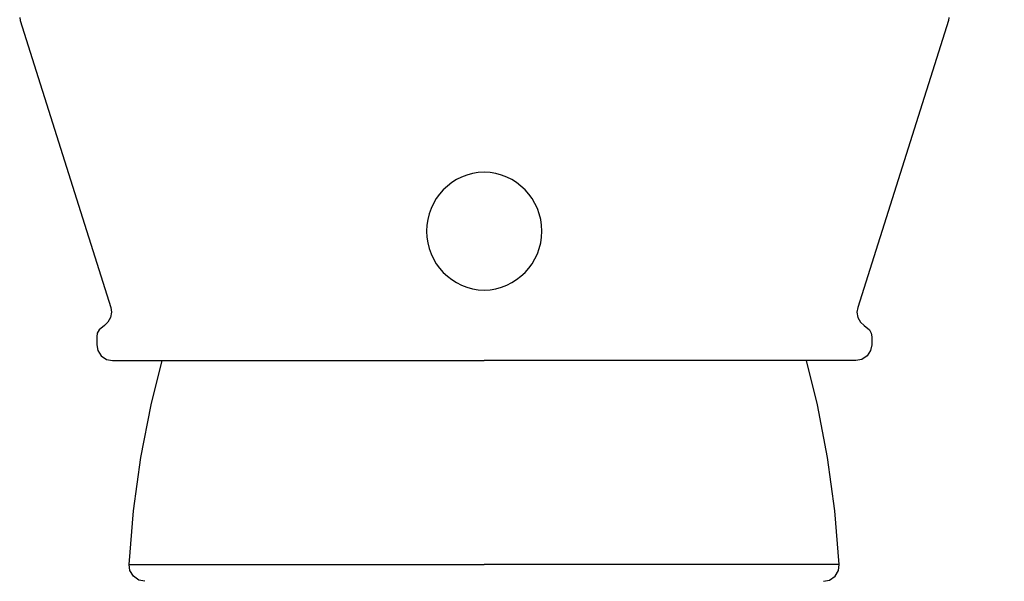
# Model space of a CAD drawing. Units: millimetres. Extents: x 1261 to 1725, y 654 to 1169.
# Drawn here: x 1625 to 1687, y 867 to 902 of the extents above; entities that cross this region are included whole.
import ezdxf

# ---------------------------------------------------------------- set-up
doc = ezdxf.new("R2010")
doc.units = ezdxf.units.MM
doc.layers.add('COTA', color=1, linetype='Continuous')
doc.layers.add('RUBINETTOS', color=2, linetype='Continuous')
doc.styles.get("Standard").update_dxf_attribs({"font": 'arial.ttf'})
doc.dimstyles.new('Milímetros', dxfattribs={"dimtxt": 11, "dimasz": 5, "dimexe": 3, "dimexo": 10, "dimgap": 3, "dimtad": 1, "dimtxsty": 'Standard', "dimblk": 'DOT', "dimcen": 2.5, "dimadec": 0, "dimazin": 0, "dimtfac": 1, "dimtmove": 0, "dimatfit": 3, "dimldrblk": 'DOT', "dimfxl": 0, "dimarcsym": 0})

# ---------------------------------------------------------------- blocks, each defined once
blk = doc.blocks.new('_Dot')
at = {"color": 0, "linetype": 'ByBlock', "lineweight": -2}
blk.add_line((-0.5, 0), (-1, 0), dxfattribs=at)
at = {"color": 0, "linetype": 'ByBlock', "const_width": 0.5}
blk.add_lwpolyline([(-0.25, 0, 1), (0.25, 0, 1)], format="xyb", close=True, dxfattribs=at)
blk = doc.blocks.new('*D117')
at = {"layer": 'COTA', "color": 0, "lineweight": -2}
for p, q in [((1672.674, 936.165), (1724.673, 936.165)), ((1721.673, 931.165), (1721.673, 712.997)), ((1691.964, 707.997), (1724.673, 707.997))]:
    blk.add_line(p, q, dxfattribs=at)
at = {"layer": 'Defpoints', "color": 0}
for p in [(1662.674, 936.165), (1681.964, 707.997), (1721.673, 707.997)]:
    blk.add_point(p, dxfattribs=at)
at = {"layer": 'COTA', "color": 0, "lineweight": -2, "xscale": 5, "yscale": 5, "zscale": 5}
for p, rotation in [((1721.673, 936.165), 90), ((1721.673, 707.997), 270)]:
    blk.add_blockref('_Dot', p, dxfattribs=dict(at, rotation=rotation))
at = {"layer": 'COTA', "color": 0, "insert": (1713.056, 822.081), "char_height": 11, "attachment_point": 5, "rotation": 90}
blk.add_mtext('228', dxfattribs=at)

msp = doc.modelspace()

# ---------------------------------------------------------------- linework, layer by layer
at = {"layer": 'RUBINETTOS'}
for p, q in [((1624.599, 902.169), (1624.62, 901.972)), ((1624.62, 901.972), (1630.351, 883.825)), ((1683.311, 901.972), (1677.58, 883.825)), ((1683.332, 902.169), (1683.311, 901.972)), ((1630.398, 883.516), (1630.341, 883.192)), ((1630.351, 883.825), (1630.398, 883.516)), ((1677.58, 883.825), (1677.534, 883.516)), ((1677.534, 883.516), (1677.59, 883.192)), ((1629.953, 882.692), (1629.616, 882.403)), ((1630.182, 882.903), (1629.953, 882.692)), ((1630.341, 883.192), (1630.182, 882.903)), ((1677.59, 883.192), (1677.749, 882.903)), ((1677.749, 882.903), (1677.978, 882.692)), ((1677.978, 882.692), (1678.315, 882.403)), ((1629.507, 882.208), (1629.466, 881.962)), ((1629.616, 882.403), (1629.507, 882.208)), ((1678.315, 882.403), (1678.424, 882.208)), ((1678.424, 882.208), (1678.466, 881.962)), ((1629.466, 881.962), (1629.466, 881.462)), ((1629.466, 881.462), (1629.536, 881.094)), ((1678.466, 881.462), (1678.395, 881.094)), ((1678.466, 881.962), (1678.466, 881.462)), ((1629.536, 881.094), (1629.758, 880.755)), ((1678.395, 881.094), (1678.173, 880.755)), ((1629.758, 880.755), (1630.097, 880.532)), ((1630.097, 880.532), (1630.466, 880.462)), ((1630.466, 880.462), (1631.466, 880.462)), ((1631.466, 880.462), (1633.597, 880.462)), ((1632.903, 877.675), (1633.597, 880.462)), ((1633.597, 880.462), (1653.966, 880.462)), ((1674.334, 880.462), (1653.966, 880.462)), ((1675.028, 877.675), (1674.334, 880.462)), ((1676.466, 880.462), (1674.334, 880.462)), ((1677.466, 880.462), (1676.466, 880.462)), ((1677.834, 880.532), (1677.466, 880.462)), ((1678.173, 880.755), (1677.834, 880.532)), ((1632.26, 874.332), (1632.903, 877.675)), ((1675.671, 874.332), (1675.028, 877.675)), ((1631.797, 870.96), (1632.26, 874.332)), ((1676.134, 870.96), (1675.671, 874.332)), ((1631.516, 867.568), (1631.797, 870.96)), ((1676.415, 867.568), (1676.134, 870.96)), ((1631.569, 867.185), (1631.516, 867.568)), ((1631.516, 867.568), (1653.966, 867.568)), ((1631.788, 866.825), (1631.569, 867.185)), ((1676.415, 867.568), (1653.966, 867.568)), ((1676.144, 866.825), (1676.362, 867.185)), ((1676.362, 867.185), (1676.415, 867.568)), ((1632.135, 866.587), (1631.788, 866.825)), ((1632.514, 866.512), (1632.135, 866.587)), ((1675.417, 866.512), (1675.796, 866.587)), ((1675.796, 866.587), (1676.144, 866.825))]:
    msp.add_line(p, q, dxfattribs=at)
for centre, start, end in [((1654.055, 888.652), 91.37007, 268.62993), ((1653.876, 888.652), 271.37007, 88.62993)]:
    msp.add_arc(centre, 3.736, start, end, dxfattribs=at)

# ---------------------------------------------------------------- dimensions: what is measured, and where the dimension line sits
at = {"layer": 'COTA'}
dim = msp.add_linear_dim(base=(1721.673, 707.997), p1=(1662.674, 936.165), p2=(1681.964, 707.997), angle=90, text='228', dimstyle='Milímetros', dxfattribs=at)
dim.commit()
dim.dimension.update_dxf_attribs({"geometry": '*D117', "text_midpoint": (1713.056, 822.081)})

doc.saveas('drawing.dxf')
